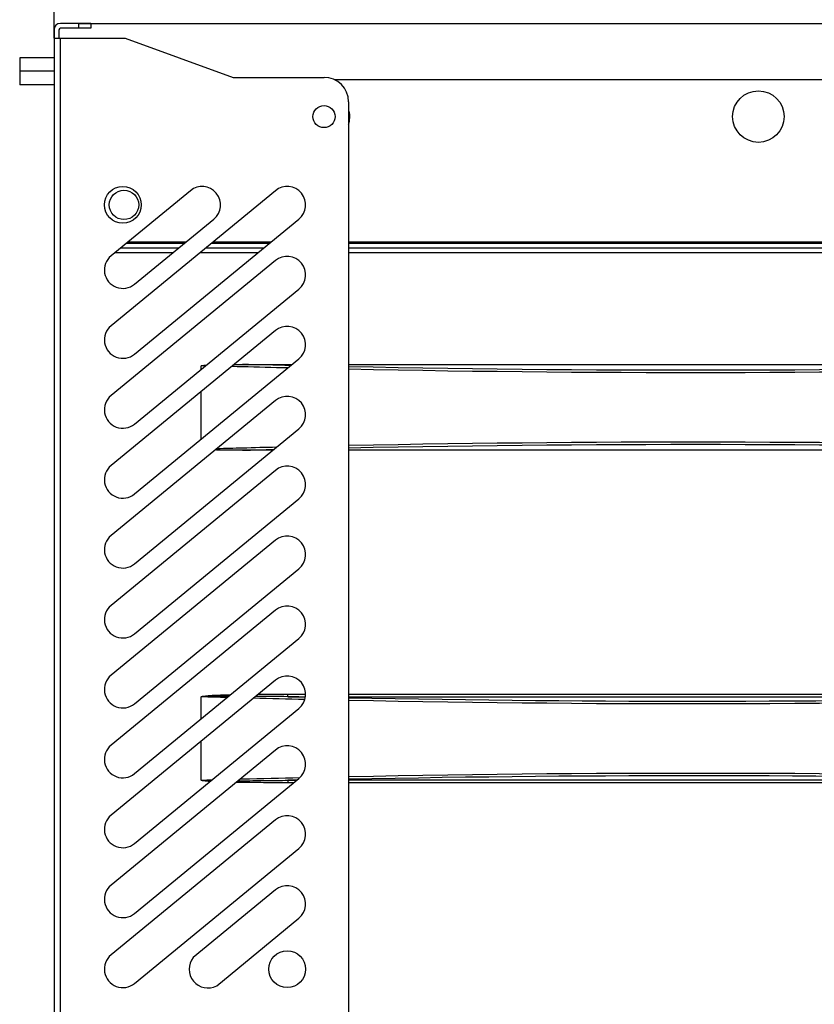
# Model space of a CAD drawing. Extents: x -1 to 4140, y -1 to 2910.
# Drawn here: x 3074 to 3397, y 1551 to 1952 of the extents above; entities that cross this region are included whole.
import ezdxf

# ---------------------------------------------------------------- set-up
doc = ezdxf.new("R2010")
doc.units = 0
doc.header["$MEASUREMENT"] = 0
for name, color, linetype in [('V0L1', 7, 'CONTINUOUS'), ('V1L1', 7, 'CONTINUOUS'), ('V1L204', 7, 'CONTINUOUS'), ('V1L219', 7, 'CONTINUOUS'), ('V1L226', 7, 'CONTINUOUS')]:
    doc.layers.add(name, color=color, linetype=linetype)
doc.styles.get("Standard").update_dxf_attribs({"font": 'monotxt.shx'})
doc.dimstyles.new('DSTYLE1', dxfattribs={"dimtxt": 25, "dimasz": 30, "dimexe": 10, "dimexo": 0, "dimgap": 10, "dimtad": 1, "dimdec": 0, "dimzin": 11, "dimdsep": 46, "dimtxsty": 'STANDARD', "dimcen": 0.09, "dimadec": 0, "dimazin": 0, "dimtp": 1, "dimtm": 1, "dimtfac": 1, "dimtdec": 4, "dimtofl": 0, "dimtmove": 0, "dimatfit": 3, "dimfxl": 1, "dimtolj": 1, "dimtzin": 0, "dimarcsym": 0})
doc.dimstyles.new('DSTYLE2', dxfattribs={"dimtxt": 25, "dimasz": 30, "dimexe": 10, "dimexo": 0, "dimgap": 10, "dimtad": 1, "dimdec": 1, "dimrnd": 0.1, "dimzin": 11, "dimdsep": 46, "dimtxsty": 'STANDARD', "dimcen": 0.09, "dimadec": 0, "dimazin": 0, "dimtp": 1, "dimtm": 1, "dimtfac": 1, "dimtdec": 4, "dimtofl": 0, "dimtmove": 0, "dimatfit": 3, "dimfxl": 1, "dimtolj": 1, "dimtzin": 0, "dimarcsym": 0})

# ---------------------------------------------------------------- blocks, each defined once
blk = doc.blocks.new('_AH13')
at = {"layer": 'V0L1', "color": 0, "linetype": 'Continuous'}
blk.add_solid([(0, 0), (-1, 0.166667), (-1, -0.166667), (0, 0)], dxfattribs=at)
blk = doc.blocks.new('*D23')
at = {"layer": 'V1L1', "color": 1, "linetype": 'Continuous'}
for p, q in [((3087.6398, 1944.9981), (3087.6398, 2066.0342)), ((3589.5398, 1968.9981), (3589.5398, 2066.0342)), ((3087.6398, 2056.0342), (3338.5898, 2056.0342)), ((3589.5398, 2056.0342), (3338.5898, 2056.0342))]:
    blk.add_line(p, q, dxfattribs=at)
at = {"layer": 'V1L1', "color": 1, "xscale": 30, "yscale": 30, "zscale": 30}
for p, rotation in [((3087.6398, 2056.0342), 540), ((3589.5398, 2056.0342), 360)]:
    blk.add_blockref('_AH13', p, dxfattribs=dict(at, rotation=rotation))
at = {"layer": 'V1L1', "color": 1, "linetype": 'Continuous', "width": 0.8}
blk.add_text('502', height=25, rotation=360, dxfattribs=at).set_placement((3308.5898, 2066.0352))
blk = doc.blocks.new('*D25')
at = {"layer": 'V1L1', "color": 1, "linetype": 'Continuous'}
for p, q in [((3449.3538, 1968.9981), (3449.3538, 2039.6063)), ((3542.5398, 1968.9981), (3439.3538, 1968.9981)), ((3449.3538, 1916.9981), (3449.3538, 1968.9981)), ((3097.6398, 1950.9981), (3459.3538, 1950.9981))]:
    blk.add_line(p, q, dxfattribs=at)
at = {"layer": 'V1L1', "color": 1, "xscale": 30, "yscale": 30, "zscale": 30}
for p, rotation in [((3449.3538, 1968.9981), 630), ((3449.3538, 1950.9981), 810)]:
    blk.add_blockref('_AH13', p, dxfattribs=dict(at, rotation=rotation))
at = {"layer": 'V1L1', "color": 1, "linetype": 'Continuous', "width": 0.8}
blk.add_text('18', height=25, rotation=90, dxfattribs=at).set_placement((3439.3528, 1997.6063))

msp = doc.modelspace()

# ---------------------------------------------------------------- linework, layer by layer
at = {"layer": 'V1L204', "color": 1, "linetype": 'Continuous'}
for p, q in [((3097.6398, 1950.9981), (3090.2398, 1950.9981)), ((3102.6398, 1950.9981), (3097.6398, 1950.9981)), ((3102.6398, 1950.9981), (3102.6398, 1948.9981)), ((3087.6398, 1948.3981), (3087.6398, 1944.9981)), ((3089.6398, 1948.3981), (3089.6398, 1944.9981)), ((3097.6398, 1948.9981), (3090.2398, 1948.9981)), ((3102.6398, 1948.9981), (3097.6398, 1948.9981)), ((3087.6398, 1944.9981), (3087.6398, 999.09808)), ((3087.6398, 1944.9981), (3090.2398, 1944.9981)), ((3090.2398, 1944.9981), (3116.6398, 1944.9981)), ((3116.6398, 1944.9981), (3160.5995, 1928.9981)), ((3087.6397, 1936.9981), (3073.6398, 1936.9981)), ((3073.6398, 1936.9981), (3073.6398, 1931.4981)), ((3073.6398, 1931.4981), (3073.6398, 1925.9981)), ((3087.6397, 1931.4981), (3073.6398, 1931.4981)), ((3160.5995, 1928.9981), (3197.6398, 1928.9981)), ((3584.6398, 1927.9981), (3201.7742, 1927.9981)), ((3087.6397, 1925.9981), (3073.6398, 1925.9981)), ((3207.6398, 1918.9981), (3207.6398, 1172.4402)), ((3143.1848, 1882.7934), (3110.8792, 1856.2557)), ((3177.8792, 1882.7934), (3110.8792, 1827.7557)), ((3120.4005, 1844.665), (3152.7061, 1871.2027)), ((3120.4005, 1816.165), (3187.4005, 1871.2027)), ((3117.8696, 1861.9981), (3141.5009, 1861.9981)), ((3152.564, 1861.9981), (3176.1953, 1861.9981)), ((3207.6398, 1861.9981), (3584.6398, 1861.9981)), ((3177.8792, 1854.2934), (3110.8792, 1799.2557)), ((3120.4005, 1787.665), (3187.4005, 1842.7027)), ((3177.8792, 1825.7934), (3110.8792, 1770.7557)), ((3120.4005, 1759.165), (3187.4005, 1814.2027)), ((3177.8792, 1797.2934), (3110.8792, 1742.2557)), ((3120.4005, 1730.665), (3187.4005, 1785.7027)), ((3177.8792, 1768.7934), (3110.8792, 1713.7557)), ((3120.4005, 1702.165), (3187.4005, 1757.2027)), ((3177.8792, 1740.2934), (3110.8792, 1685.2557)), ((3120.4005, 1673.665), (3187.4005, 1728.7027)), ((3177.8792, 1711.7934), (3110.8792, 1656.7557)), ((3120.4005, 1645.165), (3187.4005, 1700.2027)), ((3177.8792, 1683.2934), (3110.8792, 1628.2557)), ((3120.4005, 1616.665), (3187.4005, 1671.7027)), ((3177.8792, 1654.7934), (3110.8792, 1599.7557)), ((3120.4005, 1588.165), (3187.4005, 1643.2027)), ((3177.8792, 1626.2934), (3110.8792, 1571.2557)), ((3120.4005, 1559.665), (3187.4005, 1614.7027)), ((3177.8792, 1597.7934), (3144.3792, 1570.2746)), ((3153.9005, 1558.6839), (3187.4005, 1586.2027))]:
    msp.add_line(p, q, dxfattribs=at)
at = {"layer": 'V1L204', "color": 150, "linetype": 'Continuous'}
for p, q in [((3164.4338, 1811.9981), (3184.7167, 1811.9981)), ((3207.6398, 1811.9981), (3530.8459, 1811.9981)), ((3176.8039, 1776.9981), (3164.4338, 1776.9981)), ((3530.8459, 1776.9981), (3207.6398, 1776.9981))]:
    msp.add_line(p, q, dxfattribs=at)
at = {"layer": 'V1L204', "color": 1, "linetype": 'Continuous'}
for centre, radius in [((3374.6398, 1912.9981), 10.5), ((3197.6398, 1912.9981), 4.5), ((3115.6398, 1876.9981), 7.5), ((3116.1398, 1876.9981), 6), ((3182.6398, 1565.4604), 7.5)]:
    msp.add_circle(centre, radius, dxfattribs=at)
for centre, radius, start, end in [((3090.2398, 1948.3981), 2.6, 90, 180), ((3090.2398, 1948.3981), 0.6, 90, 180), ((3197.6398, 1918.9981), 10, 0, 90), ((3197.6398, 1912.9981), 10.5, 342.56137, 371.90743), ((3147.9455, 1876.9981), 7.5, 309.40168, 489.40168), ((3182.6398, 1876.9981), 7.5, 309.40168, 489.40168), ((3115.6398, 1850.4604), 7.5, 129.40168, 309.40168), ((3182.6398, 1848.4981), 7.5, 309.40168, 489.40168), ((3115.6398, 1821.9604), 7.5, 129.40168, 309.40168), ((3182.6398, 1819.9981), 7.5, 309.40168, 489.40168), ((3115.6398, 1793.4604), 7.5, 129.40168, 309.40168), ((3182.6398, 1791.4981), 7.5, 309.40168, 489.40168), ((3115.6398, 1764.9604), 7.5, 129.40168, 309.40168), ((3182.6398, 1762.9981), 7.5, 309.40168, 489.40168), ((3115.6398, 1736.4604), 7.5, 129.40168, 309.40168), ((3182.6398, 1734.4981), 7.5, 309.40168, 489.40168), ((3115.6398, 1707.9604), 7.5, 129.40168, 309.40168), ((3182.6398, 1705.9981), 7.5, 309.40168, 489.40168), ((3115.6398, 1679.4604), 7.5, 129.40168, 309.40168), ((3182.6398, 1677.4981), 7.5, 309.40168, 489.40168), ((3115.6398, 1650.9604), 7.5, 129.40168, 309.40168), ((3182.6398, 1648.9981), 7.5, 309.40168, 489.40168), ((3115.6398, 1622.4604), 7.5, 129.40168, 309.40168), ((3182.6398, 1620.4981), 7.5, 309.40168, 489.40168), ((3115.6398, 1593.9604), 7.5, 129.40168, 309.40168), ((3182.6398, 1591.9981), 7.5, 309.40168, 489.40168), ((3115.6398, 1565.4604), 7.5, 129.40168, 309.40168), ((3150.3342, 1565.4604), 7.65762, 141.04696, 297.75641)]:
    msp.add_arc(centre, radius, start, end, dxfattribs=at)
at = {"layer": 'V1L204', "color": 150, "linetype": 'Continuous'}
for points, knots in [([(3147.6399, 1811.4616), (3147.9827, 1811.5404), (3148.6726, 1811.6617), (3149.3697, 1811.7234), (3149.717, 1811.7473)], [0, 0, 0, 0, 0.0010551716, 0.002098975, 0.002098975, 0.002098975, 0.002098975]), ([(3161.0936, 1812.0048), (3161.5066, 1812.0061), (3162.62, 1812.0069), (3163.7334, 1811.9981), (3164.4337, 1811.9981)], [0.013479753, 0.013479753, 0.013479753, 0.013479753, 0.014718833, 0.016820005, 0.016820005, 0.016820005, 0.016820005]), ([(3164.4337, 1776.998), (3163.3832, 1776.9981), (3160.5818, 1776.9768), (3157.2552, 1777.0258), (3154.5932, 1777.0653), (3153.6821, 1777.0885), (3153.2962, 1777.0996)], [0, 0, 0, 0, 0.0031517257, 0.008404195, 0.0099804807, 0.011138535, 0.011138535, 0.011138535, 0.011138535])]:
    msp.add_open_spline(points, degree=3, knots=knots, dxfattribs=at)
at = {"layer": 'V1L219', "color": 150, "linetype": 'Continuous'}
for p, q in [((3117.192, 1861.4415), (3140.8233, 1861.4415)), ((3151.8864, 1861.4415), (3175.5176, 1861.4415)), ((3207.6398, 1861.4415), (3587.8188, 1861.4415)), ((3147.6398, 1810.041), (3147.6398, 1811.4617)), ((3147.6398, 1781.541), (3147.6398, 1800.9531)), ((3147.6398, 1667.541), (3147.6398, 1676.4136)), ((3182.9125, 1676.534), (3182.9125, 1677.534)), ((3182.9125, 1677.534), (3190.1398, 1677.534)), ((3182.9125, 1676.534), (3190.0776, 1676.534)), ((3207.6398, 1677.534), (3512.3672, 1677.534)), ((3207.6398, 1676.534), (3512.3672, 1676.534)), ((3147.6398, 1642.5825), (3147.6398, 1658.4531)), ((3182.9125, 1642.4622), (3182.9125, 1641.4622)), ((3186.499, 1642.4622), (3182.9125, 1642.4622)), ((3512.3672, 1642.4622), (3207.6398, 1642.4622)), ((3185.2817, 1641.4622), (3182.9125, 1641.4622)), ((3512.3672, 1641.4622), (3207.6398, 1641.4622))]:
    msp.add_line(p, q, dxfattribs=at)
for points in [[(3114.7573, 1859.4415), (3122.6344, 1859.4415), (3130.5115, 1859.4415), (3138.3886, 1859.4415)], [(3149.4517, 1859.4415), (3157.3288, 1859.4415), (3165.2059, 1859.4415), (3173.083, 1859.4415)], [(3207.6398, 1859.4415), (3334.3662, 1859.4415), (3461.0925, 1859.4415), (3587.8188, 1859.4414)], [(3135.9539, 1857.4415), (3128.0768, 1857.4415), (3120.1997, 1857.4415), (3112.3226, 1857.4415)], [(3170.6483, 1857.4415), (3162.7712, 1857.4415), (3154.8941, 1857.4415), (3147.017, 1857.4415)], [(3587.8188, 1857.4415), (3461.0925, 1857.4415), (3334.3662, 1857.4415), (3207.6398, 1857.4415)], [(3149.3109, 1811.4137), (3148.7538, 1811.4296), (3148.1968, 1811.4456), (3147.6399, 1811.4616)], [(3147.6566, 1676.4613), (3147.6509, 1676.4454), (3147.6454, 1676.4295), (3147.6399, 1676.4135)], [(3158.1401, 1676.1666), (3154.6455, 1676.2621), (3151.1509, 1676.3604), (3147.6566, 1676.4613)], [(3189.8323, 1675.3723), (3182.84, 1675.5315), (3175.8481, 1675.7013), (3168.8566, 1675.8817)], [(3182.9125, 1676.5341), (3178.5487, 1676.5858), (3174.1851, 1676.6356), (3169.8222, 1676.675)], [(3170.8262, 1677.4997), (3174.8549, 1677.5269), (3178.8837, 1677.534), (3182.9125, 1677.534)], [(3190.0542, 1676.3678), (3187.6736, 1676.422), (3185.293, 1676.4774), (3182.9125, 1676.5341)], [(3512.3671, 1676.5341), (3410.8187, 1674.1191), (3309.199, 1673.9379), (3207.6398, 1675.9901)], [(3147.6399, 1642.5825), (3147.6462, 1642.5667), (3147.6495, 1642.5508), (3147.6566, 1642.535)], [(3147.6566, 1642.535), (3149.1196, 1642.5772), (3150.5826, 1642.6189), (3152.0457, 1642.6602)], [(3182.9125, 1642.4622), (3184.1432, 1642.4914), (3185.374, 1642.5204), (3186.6047, 1642.549)], [(3207.6398, 1643.006), (3309.199, 1645.0583), (3410.8188, 1644.877), (3512.3671, 1642.4622)]]:
    msp.add_open_spline(points, degree=3, dxfattribs=at)
for points, knots in [([(3182.933, 1810.5328), (3176.7561, 1810.6797), (3170.5796, 1810.8347), (3162.9392, 1811.0368), (3161.4752, 1811.076), (3160.0112, 1811.1156)], [350.10572, 350.10572, 350.10572, 350.10572, 367.79663, 367.79663, 371.99014, 371.99014, 371.99014, 371.99014]), ([(3547.6399, 1811.4616), (3542.0523, 1811.3004), (3536.4645, 1811.1459), (3423.1677, 1808.1496), (3315.3696, 1807.8134), (3207.6398, 1809.9897)], [2, 2, 2, 2, 18.006053, 18.006053, 326.51957, 326.51957, 326.51957, 326.51957]), ([(3154.0472, 1777.7165), (3157.4991, 1777.8129), (3160.9512, 1777.9068), (3169.0875, 1778.122), (3173.7718, 1778.2411), (3178.4563, 1778.3555)], [8.1180429, 8.1180429, 8.1180429, 8.1180429, 18.006053, 18.006053, 31.423116, 31.423116, 31.423116, 31.423116]), ([(3207.6398, 1779.0065), (3315.3696, 1781.1828), (3423.1677, 1780.8466), (3536.4645, 1777.8503), (3542.0523, 1777.6958), (3547.6399, 1777.5345)], [59.283113, 59.283113, 59.283113, 59.283113, 367.79663, 367.79663, 383.80268, 383.80268, 383.80268, 383.80268]), ([(3147.6399, 1676.4135), (3147.6301, 1676.4276), (3147.6232, 1676.4442), (3147.6232, 1676.4708), (3147.6254, 1676.4805), (3147.6404, 1676.5156), (3147.6634, 1676.5353), (3147.7217, 1676.5757), (3147.7604, 1676.5936), (3147.883, 1676.6433), (3147.97, 1676.6675), (3148.2495, 1676.7367), (3148.4448, 1676.7699), (3149.0761, 1676.8653), (3149.5148, 1676.9099), (3150.6421, 1677.0105), (3151.3319, 1677.0553), (3153.5764, 1677.1816), (3155.1324, 1677.237), (3157.6551, 1677.3112), (3158.6217, 1677.3353), (3159.5884, 1677.3562)], [2, 2, 2, 2, 2.0487246, 2.0487246, 2.0762945, 2.0762945, 2.1582968, 2.1582968, 2.2795028, 2.2795028, 2.5373816, 2.5373816, 3.1041291, 3.1041291, 4.3664924, 4.3664924, 6.3465651, 6.3465651, 10.806569, 10.806569, 13.576542, 13.576542, 13.576542, 13.576542]), ([(3158.8425, 1676.7435), (3158.1297, 1676.7448), (3157.417, 1676.7453), (3155.1498, 1676.7431), (3153.5955, 1676.7371), (3151.3542, 1676.7055), (3150.6655, 1676.6929), (3149.5403, 1676.6586), (3149.1026, 1676.6426), (3148.4731, 1676.6039), (3148.2784, 1676.5901), (3148.0002, 1676.5595), (3147.9136, 1676.5486), (3147.7917, 1676.5255), (3147.7533, 1676.5171), (3147.6956, 1676.4977), (3147.673, 1676.4882), (3147.6584, 1676.4708), (3147.6564, 1676.466), (3147.6566, 1676.4613)], [25.048281, 25.048281, 25.048281, 25.048281, 27.092604, 27.092604, 31.552608, 31.552608, 33.532681, 33.532681, 34.795044, 34.795044, 35.361792, 35.361792, 35.619671, 35.619671, 35.740877, 35.740877, 35.822879, 35.822879, 35.850449, 35.850449, 35.850449, 35.850449]), ([(3547.6233, 1676.4613), (3542.0412, 1676.3001), (3536.4589, 1676.1457), (3423.1677, 1673.1496), (3315.3696, 1672.8134), (3207.6398, 1674.9897)], [2.0159113, 2.0159113, 2.0159113, 2.0159113, 18.006053, 18.006053, 326.51957, 326.51957, 326.51957, 326.51957]), ([(3207.6398, 1644.0065), (3315.3696, 1646.1828), (3423.1677, 1645.8466), (3536.4589, 1642.8504), (3542.0412, 1642.6961), (3547.6233, 1642.535)], [59.283113, 59.283113, 59.283113, 59.283113, 367.79663, 367.79663, 383.78677, 383.78677, 383.78677, 383.78677]), ([(3151.1844, 1641.9527), (3150.7225, 1641.9831), (3150.2608, 1642.0181), (3149.4321, 1642.0955), (3149.0648, 1642.1345), (3148.5148, 1642.2149), (3148.3305, 1642.2452), (3148.0436, 1642.309), (3147.9391, 1642.3351), (3147.7911, 1642.389), (3147.7444, 1642.4083), (3147.6782, 1642.4495), (3147.6553, 1642.4665), (3147.6202, 1642.516), (3147.621, 1642.5554), (3147.6399, 1642.5825)], [32.305164, 32.305164, 32.305164, 32.305164, 33.631469, 33.631469, 34.68939, 34.68939, 35.223832, 35.223832, 35.531505, 35.531505, 35.675175, 35.675175, 35.754642, 35.754642, 35.849172, 35.849172, 35.849172, 35.849172]), ([(3147.6566, 1642.535), (3147.6584, 1642.5267), (3147.6627, 1642.5187), (3147.6876, 1642.5011), (3147.7103, 1642.493), (3147.7758, 1642.4733), (3147.8222, 1642.4643), (3147.9693, 1642.4395), (3148.0734, 1642.4279), (3148.3592, 1642.4001), (3148.5429, 1642.3876), (3149.0913, 1642.3553), (3149.4579, 1642.341), (3150.4129, 1642.3099), (3151.0024, 1642.2973), (3151.5923, 1642.2878)], [2, 2, 2, 2, 2.0463191, 2.0463191, 2.1257861, 2.1257861, 2.2694564, 2.2694564, 2.5771287, 2.5771287, 3.1115713, 3.1115713, 4.169492, 4.169492, 5.864981, 5.864981, 5.864981, 5.864981]), ([(3182.9125, 1641.4622), (3179.9705, 1641.4622), (3177.0284, 1641.4669), (3171.1441, 1641.4923), (3168.2018, 1641.5127), (3164.1113, 1641.562), (3162.9631, 1641.5778), (3161.8148, 1641.5972)], [2, 2, 2, 2, 10.428298, 10.428298, 18.857531, 18.857531, 22.147373, 22.147373, 22.147373, 22.147373]), ([(3162.6306, 1642.2673), (3163.5098, 1642.2722), (3164.3892, 1642.278), (3168.2087, 1642.3052), (3171.1494, 1642.3328), (3177.0308, 1642.3937), (3179.9716, 1642.4272), (3182.9125, 1642.4622)], [16.422375, 16.422375, 16.422375, 16.422375, 18.943431, 18.943431, 27.372663, 27.372663, 35.800961, 35.800961, 35.800961, 35.800961]), ([(3163.4907, 1642.9739), (3163.7949, 1642.982), (3164.0991, 1642.99), (3172.2096, 1643.2045), (3180.0164, 1643.3978), (3187.8236, 1643.5778)], [17.134728, 17.134728, 17.134728, 17.134728, 18.006053, 18.006053, 40.365917, 40.365917, 40.365917, 40.365917])]:
    msp.add_open_spline(points, degree=3, knots=knots, dxfattribs=at)
at = {"layer": 'V1L226', "color": 1, "linetype": 'Continuous'}
for p, q in [((3097.6398, 1950.9981), (3097.6398, 1948.9981)), ((3090.2398, 999.09808), (3090.2398, 1944.9981))]:
    msp.add_line(p, q, dxfattribs=at)
at = {"layer": 'V1L226', "color": 150, "linetype": 'Continuous'}
for points in [[(3184.117, 1811.5054), (3177.5556, 1811.6603), (3170.9945, 1811.8245), (3164.4337, 1811.9981)], [(3530.8458, 1811.9981), (3423.1473, 1809.1493), (3315.3595, 1808.8134), (3207.6398, 1810.9901)], [(3207.6398, 1778.006), (3315.3595, 1780.1828), (3423.1473, 1779.8468), (3530.8458, 1776.998)], [(3164.4337, 1776.998), (3168.6893, 1777.1106), (3172.9449, 1777.2193), (3177.2007, 1777.324)]]:
    msp.add_open_spline(points, degree=3, dxfattribs=at)

# ---------------------------------------------------------------- dimensions: what is measured, and where the dimension line sits
at = {"layer": 'V1L1', "color": 1, "linetype": 'Continuous'}
for base, p1, p2, angle, dimstyle, picture, middle in [((3087.6398, 2056.0342), (3589.5398, 1968.9981), (3087.6398, 1944.9981), 180, 'DSTYLE1', '*D23', (3338.5898, 2078.5352)), ((3449.3538, 1950.9981), (3542.5398, 1968.9981), (3097.6398, 1950.9981), 270, 'DSTYLE2', '*D25', (3426.8528, 2017.6063))]:
    dim = msp.add_linear_dim(base=base, p1=p1, p2=p2, angle=angle, dimstyle=dimstyle, override={"dimblk": '_AH13', "dimsah": 0}, dxfattribs=at)
    dim.commit()
    dim.dimension.update_dxf_attribs({"geometry": picture, "text_midpoint": middle, "dimtype": 160})

doc.saveas('drawing.dxf')
